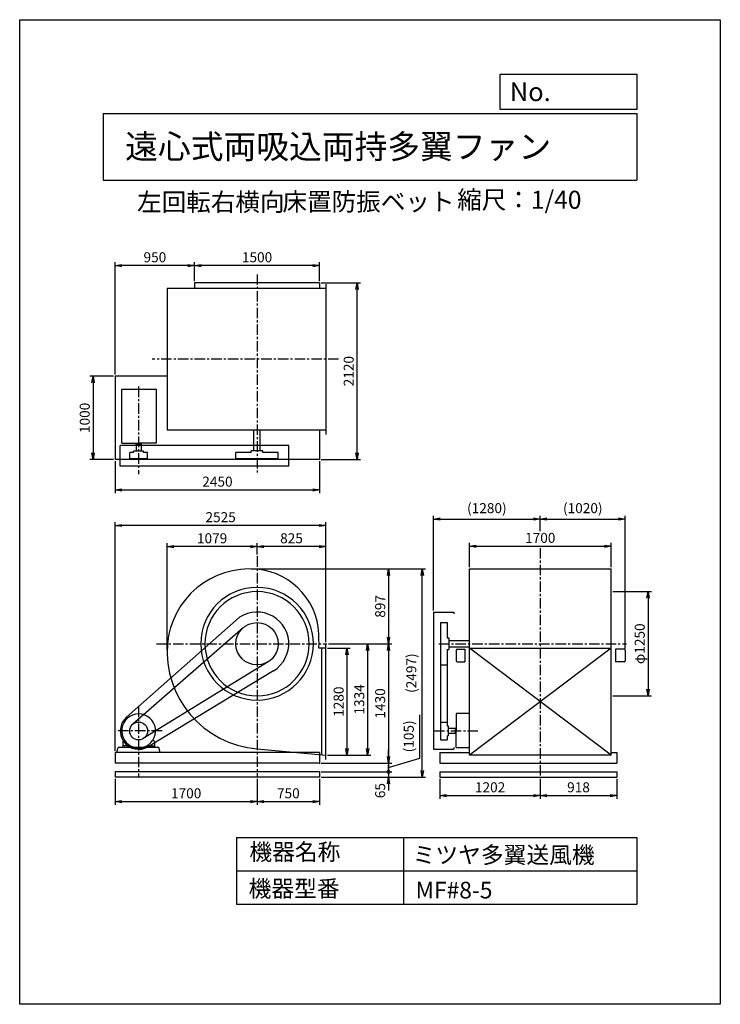
# Model space of a CAD drawing. Extents: x 0 to 8400, y 0 to 11800.
import ezdxf

# ---------------------------------------------------------------- set-up
doc = ezdxf.new("R2010")
doc.units = 0
doc.header["$LTSCALE"] = 100
doc.header["$MEASUREMENT"] = 0
doc.linetypes.add('CENTER', pattern=[2, 1.25, -0.25, 0.25, -0.25])
doc.layers.get('0').update_dxf_attribs({"linetype": 'CONTINUOUS'})
doc.layers.get('DEFPOINTS').update_dxf_attribs({"linetype": 'CONTINUOUS'})
for name, color, linetype in [('1', 4, 'CONTINUOUS'), ('2', 3, 'CENTER'), ('3', 2, 'CONTINUOUS'), ('4', 7, 'CONTINUOUS')]:
    doc.layers.add(name, color=color, linetype=linetype)
doc.styles.get("Standard").update_dxf_attribs({"font": 'simplex.shx', "bigfont": 'extfont.shx'})
doc.dimstyles.new('IGA', dxfattribs={"dimscale": 2, "dimtxt": 3, "dimasz": 2, "dimexe": 1, "dimexo": 0.5, "dimgap": 1, "dimtad": 1, "dimdec": 3, "dimdsep": 46, "dimtxsty": 'STANDARD', "dimsah": 1, "dimcen": 0, "dimadec": 0, "dimazin": 0, "dimtp": 1, "dimtm": 1, "dimtfac": 10, "dimtdec": 3, "dimtofl": 0, "dimtmove": 2, "dimatfit": 3, "dimfxl": 1, "dimtolj": 1, "dimarcsym": 0})

# ---------------------------------------------------------------- blocks, each defined once
blk = doc.blocks.new('_OPEN')
at = {"color": 0, "linetype": 'ByBlock'}
for p, q in [((-1, 0.17), (0, 0)), ((0, 0), (-1, -0.17)), ((0, 0), (-1, 0))]:
    blk.add_line(p, q, dxfattribs=at)
blk = doc.blocks.new('*D36')
at = {"layer": '3', "color": 0, "lineweight": -2}
for p, q in [((4961, 4721), (4961, 5855)), ((5041, 5815), (6161, 5815)), ((6241, 5670), (6241, 5855))]:
    blk.add_line(p, q, dxfattribs=at)
at = {"layer": 'DEFPOINTS', "color": 0}
for p in [(6241, 5815), (6241, 5650), (4961, 4701)]:
    blk.add_point(p, dxfattribs=at)
at = {"layer": '3', "color": 0, "lineweight": -2, "xscale": 80, "yscale": 80, "zscale": 80, "rotation": 180}
blk.add_blockref('_OPEN', (4961, 5815), dxfattribs=at)
at = {"layer": '3', "color": 0, "lineweight": -2, "xscale": 80, "yscale": 80, "zscale": 80}
blk.add_blockref('_OPEN', (6241, 5815), dxfattribs=at)
at = {"layer": '3', "color": 0, "insert": (5601, 5946), "char_height": 120, "attachment_point": 5}
blk.add_mtext('\\A1;(1280)', dxfattribs=at)
blk = doc.blocks.new('*D37')
at = {"layer": '3', "color": 0, "lineweight": -2}
for p, q in [((6241, 5670), (6241, 5855)), ((6321, 5815), (7181, 5815)), ((7261, 4265), (7261, 5855))]:
    blk.add_line(p, q, dxfattribs=at)
at = {"layer": 'DEFPOINTS', "color": 0}
for p in [(7261, 5815), (6241, 5650), (7261, 4245)]:
    blk.add_point(p, dxfattribs=at)
at = {"layer": '3', "color": 0, "lineweight": -2, "xscale": 80, "yscale": 80, "zscale": 80, "rotation": 180}
blk.add_blockref('_OPEN', (6241, 5815), dxfattribs=at)
at = {"layer": '3', "color": 0, "lineweight": -2, "xscale": 80, "yscale": 80, "zscale": 80}
blk.add_blockref('_OPEN', (7261, 5815), dxfattribs=at)
at = {"layer": '3', "color": 0, "insert": (6751, 5946), "char_height": 120, "attachment_point": 5}
blk.add_mtext('\\A1;(1020)', dxfattribs=at)
blk = doc.blocks.new('*D38')
at = {"layer": '3', "color": 0, "lineweight": -2}
for p, q in [((5391, 5238), (5391, 5530)), ((5471, 5490), (7011, 5490)), ((7091, 5238), (7091, 5530))]:
    blk.add_line(p, q, dxfattribs=at)
at = {"layer": 'DEFPOINTS', "color": 0}
for p in [(7091, 5490), (5391, 5218), (7091, 5218)]:
    blk.add_point(p, dxfattribs=at)
at = {"layer": '3', "color": 0, "lineweight": -2, "xscale": 80, "yscale": 80, "zscale": 80, "rotation": 180}
blk.add_blockref('_OPEN', (5391, 5490), dxfattribs=at)
at = {"layer": '3', "color": 0, "lineweight": -2, "xscale": 80, "yscale": 80, "zscale": 80}
blk.add_blockref('_OPEN', (7091, 5490), dxfattribs=at)
at = {"layer": '3', "color": 0, "insert": (6241, 5590), "char_height": 120, "attachment_point": 5}
blk.add_mtext('\\A1;1700', dxfattribs=at)
blk = doc.blocks.new('*D39')
at = {"layer": '3', "color": 0, "lineweight": -2}
for p, q in [((7111, 4946), (7574, 4946)), ((7534, 4866), (7534, 3776)), ((7111, 3696), (7574, 3696))]:
    blk.add_line(p, q, dxfattribs=at)
at = {"layer": 'DEFPOINTS', "color": 0}
for p in [(7091, 4946), (7091, 3696), (7534, 3696)]:
    blk.add_point(p, dxfattribs=at)
at = {"layer": '3', "color": 0, "lineweight": -2, "xscale": 80, "yscale": 80, "zscale": 80}
for p, rotation in [((7534, 4946), 90), ((7534, 3696), 270)]:
    blk.add_blockref('_OPEN', p, dxfattribs=dict(at, rotation=rotation))
at = {"layer": '3', "color": 0, "insert": (7434, 4321), "char_height": 120, "attachment_point": 5, "rotation": 90}
blk.add_mtext('\\A1;φ1250', dxfattribs=at)
blk = doc.blocks.new('*D40')
at = {"layer": '3', "color": 0, "lineweight": -2}
for p, q in [((5039, 2701), (5039, 2461)), ((6241, 2701), (6241, 2461)), ((5119, 2501), (6161, 2501))]:
    blk.add_line(p, q, dxfattribs=at)
at = {"layer": 'DEFPOINTS', "color": 0}
for p in [(5039, 2721), (6241, 2721), (6241, 2501)]:
    blk.add_point(p, dxfattribs=at)
at = {"layer": '3', "color": 0, "lineweight": -2, "xscale": 80, "yscale": 80, "zscale": 80, "rotation": 180}
blk.add_blockref('_OPEN', (5039, 2501), dxfattribs=at)
at = {"layer": '3', "color": 0, "lineweight": -2, "xscale": 80, "yscale": 80, "zscale": 80}
blk.add_blockref('_OPEN', (6241, 2501), dxfattribs=at)
at = {"layer": '3', "color": 0, "insert": (5640, 2601), "char_height": 120, "attachment_point": 5}
blk.add_mtext('\\A1;1202', dxfattribs=at)
blk = doc.blocks.new('*D41')
at = {"layer": '3', "color": 0, "lineweight": -2}
for p, q in [((6241, 2701), (6241, 2461)), ((7159, 2701), (7159, 2461)), ((6321, 2501), (7079, 2501))]:
    blk.add_line(p, q, dxfattribs=at)
at = {"layer": 'DEFPOINTS', "color": 0}
for p in [(6241, 2721), (7159, 2721), (7159, 2501)]:
    blk.add_point(p, dxfattribs=at)
at = {"layer": '3', "color": 0, "lineweight": -2, "xscale": 80, "yscale": 80, "zscale": 80, "rotation": 180}
blk.add_blockref('_OPEN', (6241, 2501), dxfattribs=at)
at = {"layer": '3', "color": 0, "lineweight": -2, "xscale": 80, "yscale": 80, "zscale": 80}
blk.add_blockref('_OPEN', (7159, 2501), dxfattribs=at)
at = {"layer": '3', "color": 0, "insert": (6700, 2601), "char_height": 120, "attachment_point": 5}
blk.add_mtext('\\A1;918', dxfattribs=at)
blk = doc.blocks.new('*D43')
at = {"layer": '3', "color": 0, "lineweight": -2}
for p, q in [((1126, 7528), (840, 7528)), ((880, 7448), (880, 6608)), ((1126, 6528), (840, 6528))]:
    blk.add_line(p, q, dxfattribs=at)
at = {"layer": 'DEFPOINTS', "color": 0}
for p in [(1146, 7528), (880, 6528), (1146, 6528)]:
    blk.add_point(p, dxfattribs=at)
at = {"layer": '3', "color": 0, "lineweight": -2, "xscale": 80, "yscale": 80, "zscale": 80}
for p, rotation in [((880, 7528), 90), ((880, 6528), 270)]:
    blk.add_blockref('_OPEN', p, dxfattribs=dict(at, rotation=rotation))
at = {"layer": '3', "color": 0, "insert": (780, 7028), "char_height": 120, "attachment_point": 5, "rotation": 90}
blk.add_mtext('\\A1;1000', dxfattribs=at)
blk = doc.blocks.new('*D44')
at = {"layer": '3', "color": 0, "lineweight": -2}
for p, q in [((1146, 6508), (1146, 6124)), ((3596, 6508), (3596, 6124)), ((1226, 6164), (3516, 6164))]:
    blk.add_line(p, q, dxfattribs=at)
at = {"layer": 'DEFPOINTS', "color": 0}
for p in [(1146, 6528), (3596, 6528), (3596, 6164)]:
    blk.add_point(p, dxfattribs=at)
at = {"layer": '3', "color": 0, "lineweight": -2, "xscale": 80, "yscale": 80, "zscale": 80, "rotation": 180}
blk.add_blockref('_OPEN', (1146, 6164), dxfattribs=at)
at = {"layer": '3', "color": 0, "lineweight": -2, "xscale": 80, "yscale": 80, "zscale": 80}
blk.add_blockref('_OPEN', (3596, 6164), dxfattribs=at)
at = {"layer": '3', "color": 0, "insert": (2371, 6264), "char_height": 120, "attachment_point": 5}
blk.add_mtext('\\A1;2450', dxfattribs=at)
blk = doc.blocks.new('*D45')
at = {"layer": '3', "color": 0, "lineweight": -2}
for p, q in [((3616, 8648), (4085, 8648)), ((4045, 6608), (4045, 8568)), ((3616, 6528), (4085, 6528))]:
    blk.add_line(p, q, dxfattribs=at)
at = {"layer": 'DEFPOINTS', "color": 0}
for p in [(3596, 8648), (4045, 8648), (3596, 6528)]:
    blk.add_point(p, dxfattribs=at)
at = {"layer": '3', "color": 0, "lineweight": -2, "xscale": 80, "yscale": 80, "zscale": 80}
for p, rotation in [((4045, 8648), 90), ((4045, 6528), 270)]:
    blk.add_blockref('_OPEN', p, dxfattribs=dict(at, rotation=rotation))
at = {"layer": '3', "color": 0, "insert": (3945, 7588), "char_height": 120, "attachment_point": 5, "rotation": 90}
blk.add_mtext('\\A1;2120', dxfattribs=at)
blk = doc.blocks.new('*D46')
at = {"layer": '3', "color": 0, "lineweight": -2}
for p, q in [((2096, 8668), (2096, 8893)), ((3516, 8853), (2176, 8853)), ((3596, 8668), (3596, 8893))]:
    blk.add_line(p, q, dxfattribs=at)
at = {"layer": 'DEFPOINTS', "color": 0}
for p in [(2096, 8853), (2096, 8648), (3596, 8648)]:
    blk.add_point(p, dxfattribs=at)
at = {"layer": '3', "color": 0, "lineweight": -2, "xscale": 80, "yscale": 80, "zscale": 80, "rotation": 180}
blk.add_blockref('_OPEN', (2096, 8853), dxfattribs=at)
at = {"layer": '3', "color": 0, "lineweight": -2, "xscale": 80, "yscale": 80, "zscale": 80}
blk.add_blockref('_OPEN', (3596, 8853), dxfattribs=at)
at = {"layer": '3', "color": 0, "insert": (2846, 8953), "char_height": 120, "attachment_point": 5}
blk.add_mtext('\\A1;1500', dxfattribs=at)
blk = doc.blocks.new('*D47')
at = {"layer": '3', "color": 0, "lineweight": -2}
for p, q in [((1146, 7548), (1146, 8893)), ((2016, 8853), (1226, 8853)), ((2096, 8668), (2096, 8893))]:
    blk.add_line(p, q, dxfattribs=at)
at = {"layer": 'DEFPOINTS', "color": 0}
for p in [(1146, 8853), (2096, 8648), (1146, 7528)]:
    blk.add_point(p, dxfattribs=at)
at = {"layer": '3', "color": 0, "lineweight": -2, "xscale": 80, "yscale": 80, "zscale": 80, "rotation": 180}
blk.add_blockref('_OPEN', (1146, 8853), dxfattribs=at)
at = {"layer": '3', "color": 0, "lineweight": -2, "xscale": 80, "yscale": 80, "zscale": 80}
blk.add_blockref('_OPEN', (2096, 8853), dxfattribs=at)
at = {"layer": '3', "color": 0, "insert": (1621, 8953), "char_height": 120, "attachment_point": 5}
blk.add_mtext('\\A1;950', dxfattribs=at)
blk = doc.blocks.new('*D48')
at = {"layer": '3', "color": 0, "lineweight": -2}
for p, q in [((2846, 5389), (2846, 5525)), ((3591, 5485), (2926, 5485)), ((3671, 4340), (3671, 5525))]:
    blk.add_line(p, q, dxfattribs=at)
at = {"layer": 'DEFPOINTS', "color": 0}
for p in [(2846, 5485), (2846, 5369), (3671, 4320)]:
    blk.add_point(p, dxfattribs=at)
at = {"layer": '3', "color": 0, "lineweight": -2, "xscale": 80, "yscale": 80, "zscale": 80, "rotation": 180}
blk.add_blockref('_OPEN', (2846, 5485), dxfattribs=at)
at = {"layer": '3', "color": 0, "lineweight": -2, "xscale": 80, "yscale": 80, "zscale": 80}
blk.add_blockref('_OPEN', (3671, 5485), dxfattribs=at)
at = {"layer": '3', "color": 0, "insert": (3259, 5585), "char_height": 120, "attachment_point": 5}
blk.add_mtext('\\A1;825', dxfattribs=at)
blk = doc.blocks.new('*D49')
at = {"layer": '3', "color": 0, "lineweight": -2}
for p, q in [((1767, 4250), (1767, 5525)), ((2766, 5485), (1847, 5485)), ((2846, 5389), (2846, 5525))]:
    blk.add_line(p, q, dxfattribs=at)
at = {"layer": 'DEFPOINTS', "color": 0}
for p in [(1767, 5485), (2846, 5369), (1767, 4230)]:
    blk.add_point(p, dxfattribs=at)
at = {"layer": '3', "color": 0, "lineweight": -2, "xscale": 80, "yscale": 80, "zscale": 80, "rotation": 180}
blk.add_blockref('_OPEN', (1767, 5485), dxfattribs=at)
at = {"layer": '3', "color": 0, "lineweight": -2, "xscale": 80, "yscale": 80, "zscale": 80}
blk.add_blockref('_OPEN', (2846, 5485), dxfattribs=at)
at = {"layer": '3', "color": 0, "insert": (2307, 5585), "char_height": 120, "attachment_point": 5}
blk.add_mtext('\\A1;1079', dxfattribs=at)
blk = doc.blocks.new('*D50')
at = {"layer": '3', "color": 0, "lineweight": -2}
for p, q in [((1146, 3036), (1146, 5778)), ((3591, 5738), (1226, 5738)), ((3671, 4340), (3671, 5778))]:
    blk.add_line(p, q, dxfattribs=at)
at = {"layer": 'DEFPOINTS', "color": 0}
for p in [(1146, 5738), (3671, 4320), (1146, 3016)]:
    blk.add_point(p, dxfattribs=at)
at = {"layer": '3', "color": 0, "lineweight": -2, "xscale": 80, "yscale": 80, "zscale": 80, "rotation": 180}
blk.add_blockref('_OPEN', (1146, 5738), dxfattribs=at)
at = {"layer": '3', "color": 0, "lineweight": -2, "xscale": 80, "yscale": 80, "zscale": 80}
blk.add_blockref('_OPEN', (3671, 5738), dxfattribs=at)
at = {"layer": '3', "color": 0, "insert": (2409, 5838), "char_height": 120, "attachment_point": 5}
blk.add_mtext('\\A1;2525', dxfattribs=at)
blk = doc.blocks.new('*D51')
at = {"layer": '3', "color": 0, "lineweight": -2}
for p, q in [((3691, 4267), (3964, 4267)), ((3924, 4187), (3924, 3067)), ((3691, 2987), (3964, 2987))]:
    blk.add_line(p, q, dxfattribs=at)
at = {"layer": 'DEFPOINTS', "color": 0}
for p in [(3671, 4267), (3671, 2987), (3924, 2987)]:
    blk.add_point(p, dxfattribs=at)
at = {"layer": '3', "color": 0, "lineweight": -2, "xscale": 80, "yscale": 80, "zscale": 80}
for p, rotation in [((3924, 4267), 90), ((3924, 2987), 270)]:
    blk.add_blockref('_OPEN', p, dxfattribs=dict(at, rotation=rotation))
at = {"layer": '3', "color": 0, "insert": (3824, 3627), "char_height": 120, "attachment_point": 5, "rotation": 90}
blk.add_mtext('\\A1;1280', dxfattribs=at)
blk = doc.blocks.new('*D52')
at = {"layer": '3', "color": 0, "lineweight": -2}
for p, q in [((3704, 4321), (4211, 4321)), ((4171, 4241), (4171, 3067)), ((3691, 2987), (4211, 2987))]:
    blk.add_line(p, q, dxfattribs=at)
at = {"layer": 'DEFPOINTS', "color": 0}
for p in [(3684, 4321), (3671, 2987), (4171, 2987)]:
    blk.add_point(p, dxfattribs=at)
at = {"layer": '3', "color": 0, "lineweight": -2, "xscale": 80, "yscale": 80, "zscale": 80}
for p, rotation in [((4171, 4321), 90), ((4171, 2987), 270)]:
    blk.add_blockref('_OPEN', p, dxfattribs=dict(at, rotation=rotation))
at = {"layer": '3', "color": 0, "insert": (4071, 3654), "char_height": 120, "attachment_point": 5, "rotation": 90}
blk.add_mtext('\\A1;1334', dxfattribs=at)
blk = doc.blocks.new('*D53')
at = {"layer": '3', "color": 0, "lineweight": -2}
for p, q in [((2775, 5218), (4462, 5218)), ((4422, 5138), (4422, 4401)), ((3704, 4321), (4462, 4321))]:
    blk.add_line(p, q, dxfattribs=at)
at = {"layer": 'DEFPOINTS', "color": 0}
for p in [(2755, 5218), (3684, 4321), (4422, 4321)]:
    blk.add_point(p, dxfattribs=at)
at = {"layer": '3', "color": 0, "lineweight": -2, "xscale": 80, "yscale": 80, "zscale": 80}
for p, rotation in [((4422, 5218), 90), ((4422, 4321), 270)]:
    blk.add_blockref('_OPEN', p, dxfattribs=dict(at, rotation=rotation))
at = {"layer": '3', "color": 0, "insert": (4322, 4769), "char_height": 120, "attachment_point": 5, "rotation": 90}
blk.add_mtext('\\A1;897', dxfattribs=at)
blk = doc.blocks.new('*D54')
at = {"layer": '3', "color": 0, "lineweight": -2}
for p, q in [((3704, 4321), (4462, 4321)), ((4422, 4241), (4422, 2971)), ((3616, 2891), (4462, 2891))]:
    blk.add_line(p, q, dxfattribs=at)
at = {"layer": 'DEFPOINTS', "color": 0}
for p in [(3684, 4321), (3596, 2891), (4422, 2891)]:
    blk.add_point(p, dxfattribs=at)
at = {"layer": '3', "color": 0, "lineweight": -2, "xscale": 80, "yscale": 80, "zscale": 80}
for p, rotation in [((4422, 4321), 90), ((4422, 2891), 270)]:
    blk.add_blockref('_OPEN', p, dxfattribs=dict(at, rotation=rotation))
at = {"layer": '3', "color": 0, "insert": (4322, 3606), "char_height": 120, "attachment_point": 5, "rotation": 90}
blk.add_mtext('\\A1;1430', dxfattribs=at)
blk = doc.blocks.new('_DotSmall')
at = {"color": 0, "linetype": 'ByBlock', "const_width": 0.5}
blk.add_lwpolyline([(-0.0625, 0, 1), (0.0625, 0, 1)], format="xyb", close=True, dxfattribs=at)
blk = doc.blocks.new('*D55')
at = {"layer": '3', "color": 0, "lineweight": -2}
for p, q in [((4797, 2951), (4797, 3471)), ((4422, 2971), (4422, 3051)), ((4422, 2838), (4797, 2951)), ((3616, 2891), (4462, 2891)), ((4422, 2891), (4422, 2786)), ((4422, 2891), (4422, 2786)), ((3616, 2786), (4462, 2786)), ((4422, 2786), (4422, 2706))]:
    blk.add_line(p, q, dxfattribs=at)
at = {"layer": 'DEFPOINTS', "color": 0}
for p in [(3596, 2891), (3596, 2786), (4422, 2786)]:
    blk.add_point(p, dxfattribs=at)
at = {"layer": '3', "color": 0, "lineweight": -2, "xscale": 80, "yscale": 80, "zscale": 80}
for name, p, rotation in [('_OPEN', (4422, 2891), 270), ('_DotSmall', (4422, 2786), 90)]:
    blk.add_blockref(name, p, dxfattribs=dict(at, rotation=rotation))
at = {"layer": '3', "color": 0, "insert": (4665, 3211), "char_height": 120, "attachment_point": 5, "rotation": 90}
blk.add_mtext('\\A1;(105)', dxfattribs=at)
blk = doc.blocks.new('*D56')
at = {"layer": '3', "color": 0, "lineweight": -2}
for p, q in [((4422, 2786), (4422, 2866)), ((3616, 2786), (4462, 2786)), ((3616, 2721), (4462, 2721)), ((4422, 2786), (4422, 2721)), ((4422, 2641), (4422, 2561))]:
    blk.add_line(p, q, dxfattribs=at)
at = {"layer": 'DEFPOINTS', "color": 0}
for p in [(3596, 2786), (3596, 2721), (4422, 2721)]:
    blk.add_point(p, dxfattribs=at)
at = {"layer": '3', "color": 0, "lineweight": -2, "xscale": 80, "yscale": 80, "zscale": 80}
for name, p, rotation in [('_DotSmall', (4422, 2786), 270), ('_OPEN', (4422, 2721), 90)]:
    blk.add_blockref(name, p, dxfattribs=dict(at, rotation=rotation))
at = {"layer": '3', "color": 0, "insert": (4322, 2561), "char_height": 120, "attachment_point": 5, "rotation": 90}
blk.add_mtext('\\A1;65', dxfattribs=at)
blk = doc.blocks.new('*D57')
at = {"layer": '3', "color": 0, "lineweight": -2}
for p, q in [((2775, 5218), (4866, 5218)), ((4826, 2801), (4826, 5138)), ((3616, 2721), (4866, 2721))]:
    blk.add_line(p, q, dxfattribs=at)
at = {"layer": 'DEFPOINTS', "color": 0}
for p in [(2755, 5218), (4826, 5218), (3596, 2721)]:
    blk.add_point(p, dxfattribs=at)
at = {"layer": '3', "color": 0, "lineweight": -2, "xscale": 80, "yscale": 80, "zscale": 80}
for p, rotation in [((4826, 5218), 90), ((4826, 2721), 270)]:
    blk.add_blockref('_OPEN', p, dxfattribs=dict(at, rotation=rotation))
at = {"layer": '3', "color": 0, "insert": (4695, 3969), "char_height": 120, "attachment_point": 5, "rotation": 90}
blk.add_mtext('\\A1;(2497)', dxfattribs=at)
blk = doc.blocks.new('*D59')
at = {"layer": '3', "color": 0, "lineweight": -2}
for p, q in [((1146, 2701), (1146, 2389)), ((2846, 2701), (2846, 2389)), ((1226, 2429), (2766, 2429))]:
    blk.add_line(p, q, dxfattribs=at)
at = {"layer": 'DEFPOINTS', "color": 0}
for p in [(1146, 2721), (2846, 2721), (2846, 2429)]:
    blk.add_point(p, dxfattribs=at)
at = {"layer": '3', "color": 0, "lineweight": -2, "xscale": 80, "yscale": 80, "zscale": 80, "rotation": 180}
blk.add_blockref('_OPEN', (1146, 2429), dxfattribs=at)
at = {"layer": '3', "color": 0, "lineweight": -2, "xscale": 80, "yscale": 80, "zscale": 80}
blk.add_blockref('_OPEN', (2846, 2429), dxfattribs=at)
at = {"layer": '3', "color": 0, "insert": (1996, 2529), "char_height": 120, "attachment_point": 5}
blk.add_mtext('\\A1;1700', dxfattribs=at)
blk = doc.blocks.new('*D60')
at = {"layer": '3', "color": 0, "lineweight": -2}
for p, q in [((2846, 2701), (2846, 2389)), ((3596, 2701), (3596, 2389)), ((2926, 2429), (3516, 2429))]:
    blk.add_line(p, q, dxfattribs=at)
at = {"layer": 'DEFPOINTS', "color": 0}
for p in [(2846, 2721), (3596, 2721), (3596, 2429)]:
    blk.add_point(p, dxfattribs=at)
at = {"layer": '3', "color": 0, "lineweight": -2, "xscale": 80, "yscale": 80, "zscale": 80, "rotation": 180}
blk.add_blockref('_OPEN', (2846, 2429), dxfattribs=at)
at = {"layer": '3', "color": 0, "lineweight": -2, "xscale": 80, "yscale": 80, "zscale": 80}
blk.add_blockref('_OPEN', (3596, 2429), dxfattribs=at)
at = {"layer": '3', "color": 0, "insert": (3221, 2529), "char_height": 120, "attachment_point": 5}
blk.add_mtext('\\A1;750', dxfattribs=at)

msp = doc.modelspace()

# ---------------------------------------------------------------- linework, layer by layer
at = {"layer": '1'}
for p, q in [((3596.15696, 8648.31161), (2096.15696, 8648.31161)), ((2096.15696, 8648.31161), (2096.15696, 8580.31161)), ((3596.15696, 8648.31161), (3596.15696, 8580.31161)), ((3671.15696, 8630.31161), (3671.15696, 6830.31161)), ((3671.15696, 8580.31161), (1767.15696, 8580.31161)), ((1767.15696, 8580.31161), (1767.15696, 6880.31161)), ((1146.15696, 7528.31161), (1146.15696, 6528.31161)), ((1767.15696, 7528.31161), (1146.15696, 7528.31161)), ((1226.15696, 6724.26161), (1226.15696, 7373.76161)), ((1226.15696, 7373.76161), (1636.15696, 7373.76161)), ((1636.15696, 7373.76161), (1636.15696, 6724.26161)), ((1226.15696, 6899.76161), (1227.15696, 6899.76161)), ((3671.15696, 6880.31161), (1767.15696, 6880.31161)), ((2808.65696, 6633.31161), (2808.65696, 6880.31161)), ((2883.65696, 6633.31161), (2883.65696, 6880.31161)), ((3596.15696, 6880.31161), (3596.15696, 6528.31161)), ((1206.15696, 6450.31161), (1206.15696, 6695.31161)), ((3226.15696, 6695.31161), (1206.15696, 6695.31161)), ((1226.15696, 6724.26161), (1426.15696, 6724.26161)), ((1366.15696, 6613.21161), (1320.15696, 6613.21161)), ((1320.15696, 6535.31161), (1320.15696, 6613.21161)), ((1486.15696, 6628.31161), (1366.15696, 6628.31161)), ((1366.15696, 6613.21161), (1366.15696, 6628.31161)), ((1393.65696, 6714.26161), (1393.65696, 6724.26161)), ((1393.65696, 6714.26161), (1458.65696, 6714.26161)), ((1396.15696, 6714.26161), (1396.15696, 6628.31161)), ((1636.15696, 6724.26161), (1426.15696, 6724.26161)), ((1456.15696, 6714.26161), (1456.15696, 6628.31161)), ((1458.65696, 6714.26161), (1458.65696, 6724.26161)), ((1486.15696, 6613.21161), (1486.15696, 6628.31161)), ((1532.15696, 6613.21161), (1486.15696, 6613.21161)), ((1532.15696, 6535.31161), (1532.15696, 6613.21161)), ((2776.15696, 6613.21161), (2592.15696, 6613.21161)), ((2592.15696, 6535.31161), (2592.15696, 6613.21161)), ((2916.15696, 6633.31161), (2776.15696, 6633.31161)), ((2776.15696, 6613.21161), (2776.15696, 6633.31161)), ((2916.15696, 6613.21161), (2916.15696, 6633.31161)), ((3100.15696, 6613.21161), (2916.15696, 6613.21161)), ((3100.15696, 6535.31161), (3100.15696, 6613.21161)), ((3226.15696, 6450.31161), (3226.15696, 6695.31161)), ((3596.15696, 6528.31161), (1146.15696, 6528.31161)), ((1532.15696, 6535.31161), (1320.15696, 6535.31161)), ((1902.15696, 6528.31161), (1837.15696, 6528.31161)), ((2046.15696, 6528.31161), (1921.15696, 6528.31161)), ((3100.15696, 6535.31161), (2592.15696, 6535.31161)), ((3226.15696, 6450.31161), (1206.15696, 6450.31161)), ((5391.09284, 2986.80046), (5391.09284, 5217.80046)), ((5391.09284, 5217.80046), (7091.09284, 5217.80046)), ((7091.09284, 2986.80046), (7091.09284, 5217.80046)), ((2594.07971, 4605.15422), (1280.2175, 3440.42632)), ((4961.09284, 4700.80046), (4961.09284, 3055.80046)), ((4961.09284, 4700.80046), (5206.09284, 4700.80046)), ((5206.09284, 4700.80046), (5206.09284, 4680.80046)), ((2679.07463, 4512.11041), (1355.77188, 3356.39166)), ((5046.09284, 4574.80046), (5046.09284, 3169.80046)), ((5046.09284, 4574.80046), (5123.99284, 4574.80046)), ((5123.99284, 4574.80046), (5123.99284, 4390.80046)), ((5123.99284, 4390.80046), (5144.09284, 4390.80046)), ((5144.09284, 4390.80046), (5144.09284, 4250.80046)), ((3671.15696, 4266.80046), (3587.19204, 4266.80046)), ((3621.15696, 2991.4395), (3621.15696, 4266.80046)), ((3671.15696, 2933.80046), (3671.15696, 4319.80046)), ((5123.99284, 4250.80046), (5144.09284, 4250.80046)), ((5123.99284, 4250.80046), (5123.99284, 3335.80046)), ((5144.09284, 4358.30046), (5391.09284, 4358.30046)), ((5144.09284, 4283.30046), (5391.09284, 4283.30046)), ((5243.59284, 4254.80046), (5313.79284, 4254.80046)), ((5313.79284, 4254.80046), (5338.09284, 4254.80046)), ((5338.09284, 4254.80046), (5338.09284, 4104.80046)), ((5391.09284, 4266.80046), (7091.09284, 4266.80046)), ((7091.09284, 4266.80046), (5391.09284, 2986.80046)), ((7091.09284, 2986.80046), (5391.09284, 4266.80046)), ((7168.39284, 4254.80046), (7144.09284, 4254.80046)), ((7144.09284, 4254.80046), (7144.09284, 4104.80046)), ((7251.09284, 4254.80046), (7168.39284, 4254.80046)), ((5233.59284, 4244.80046), (5233.59284, 4114.80046)), ((7261.09284, 4244.80046), (7261.09284, 4114.80046)), ((2979.12557, 4104.3857), (1482.17129, 3184.63361)), ((5046.09284, 4066.80046), (5123.99284, 4066.80046)), ((5243.59284, 4104.80046), (5313.79284, 4104.80046)), ((5313.79284, 4104.80046), (5338.09284, 4104.80046)), ((7168.39284, 4104.80046), (7144.09284, 4104.80046)), ((7251.09284, 4104.80046), (7168.39284, 4104.80046)), ((3042.68452, 3995.56683), (1539.93607, 3087.5073)), ((5391.09284, 3485.80046), (5235.04284, 3485.80046)), ((5235.04284, 3485.80046), (5235.04284, 3275.80046)), ((5046.09284, 3381.80046), (5123.99284, 3381.80046)), ((5123.99284, 3335.80046), (5139.09284, 3335.80046)), ((5139.09284, 3335.80046), (5139.09284, 3215.80046)), ((5225.04284, 3305.80046), (5139.09284, 3305.80046)), ((5225.04284, 3243.30046), (5225.04284, 3308.30046)), ((5225.04284, 3308.30046), (5235.04284, 3308.30046)), ((5123.99284, 3215.80046), (5139.09284, 3215.80046)), ((5123.99284, 3215.80046), (5123.99284, 3169.80046)), ((5225.04284, 3245.80046), (5139.09284, 3245.80046)), ((5225.04284, 3243.30046), (5235.04284, 3243.30046)), ((5235.04284, 3075.80046), (5235.04284, 3275.80046)), ((1166.15696, 3015.80046), (1182.33791, 3075.80046)), ((1356.15696, 3075.80046), (1182.33791, 3075.80046)), ((1237.15696, 3150.12712), (1237.15696, 3075.80046)), ((1239.29306, 3154.22575), (1255.23093, 3165.36223)), ((1313.65696, 3095.80046), (1240.15696, 3095.80046)), ((1322.05417, 3100.94377), (1316.65696, 3080.80046)), ((1316.65696, 3092.80046), (1316.65696, 3075.80046)), ((1356.15696, 3075.80046), (1356.15696, 3065.80046)), ((1371.41892, 3079.80046), (1480.89499, 3079.80046)), ((1669.57998, 3075.80046), (1496.15696, 3075.80046)), ((1496.15696, 3075.80046), (1496.15696, 3065.80046)), ((1530.25953, 3100.94365), (1535.65696, 3080.80046)), ((1535.65696, 3092.80046), (1535.65696, 3075.80046)), ((1538.65696, 3095.80046), (1612.15696, 3095.80046)), ((1613.02073, 3154.22575), (1597.08286, 3165.36223)), ((1615.15696, 3150.12712), (1615.15696, 3075.80046)), ((1686.15696, 3015.80046), (1669.57998, 3075.80046)), ((5046.09284, 3169.80046), (5123.99284, 3169.80046)), ((5206.09284, 3075.80046), (5206.09284, 3055.80046)), ((5235.04284, 3075.80046), (5391.09284, 3075.80046)), ((3596.15696, 3015.80046), (1146.15696, 3015.80046)), ((1146.15696, 3015.80046), (1146.15696, 2890.80046)), ((1496.15696, 3065.80046), (1356.15696, 3065.80046)), ((2846.15696, 3063.34471), (3671.15696, 2986.80046)), ((3596.15696, 3015.80046), (3596.15696, 2890.80046)), ((4961.09284, 3055.80046), (5206.09284, 3055.80046)), ((5039.09284, 3015.80046), (5391.09284, 3015.80046)), ((5039.09284, 3015.80046), (5039.09284, 2890.80046)), ((7091.09284, 2986.80046), (5391.09284, 2986.80046)), ((7091.09284, 3015.80046), (7159.09284, 3015.80046)), ((7159.09284, 3015.80046), (7159.09284, 2890.80046)), ((3596.15696, 2890.80046), (1146.15696, 2890.80046)), ((5039.09284, 2890.80046), (7159.09284, 2890.80046)), ((3596.15696, 2785.80046), (1146.15696, 2785.80046)), ((1146.15696, 2785.80046), (1146.15696, 2720.80046)), ((3596.15696, 2720.80046), (1146.15696, 2720.80046)), ((3596.15696, 2785.80046), (3596.15696, 2720.80046)), ((5039.09284, 2785.80046), (7159.09284, 2785.80046)), ((5039.09284, 2785.80046), (5039.09284, 2720.80046)), ((5039.09284, 2720.80046), (7159.09284, 2720.80046)), ((7159.09284, 2785.80046), (7159.09284, 2720.80046))]:
    msp.add_line(p, q, dxfattribs=at)
for centre, radius in [((2846.15696, 4320.80046), 254), ((1426.15696, 3275.80046), 107)]:
    msp.add_circle(centre, radius, dxfattribs=at)
for centre, radius, start, end in [((2755.15696, 4229.80046), 988, 84.715267045, 174.715267045), ((2769.15696, 4397.80046), 820, 357.242485244, 84.611848196), ((2846.15696, 4320.80046), 675, 0, 180), ((2846.15696, 4320.80046), 625, 0, 180), ((2846.15696, 4320.80046), 380, 301.143134139, 131.556720931), ((2937.15696, 4229.80046), 1170, 175.539156302, 265.539156302), ((2846.15696, 4320.80046), 675, 180, 0), ((2846.15696, 4320.80046), 625, 180, 0), ((2846.15696, 4320.80046), 743, 355.832163678, 2.896908041), ((5243.59284, 4244.80046), 10, 90, 180), ((7251.09284, 4244.80046), 10, 0, 90), ((5243.59284, 4114.80046), 10, 180, 270), ((7251.09284, 4114.80046), 10, 270, 0), ((1426.15696, 3275.80046), 220, 131.556720931, 301.143134139), ((1426.15696, 3275.80046), 203.5, 285.603699, 254.39624), ((1242.15696, 3150.12712), 5, 124.943661, 180), ((1240.15696, 3092.80046), 3, 90, 180), ((1313.65696, 3092.80046), 3, 0, 90), ((1538.65696, 3092.80046), 3, 90, 180), ((1612.15696, 3092.80046), 3, 0, 90), ((1610.15696, 3150.12712), 5.00007, 0, 55.056335)]:
    msp.add_arc(centre, radius, start, end, dxfattribs=at)
for p in [(1771.35667, 4320.80046), (3596.15696, 2890.80046), (3596.15696, 2890.80046), (3596.15696, 2890.80046), (3596.15696, 2785.80046), (3596.15696, 2785.80046), (3596.15696, 2785.80046), (3596.15696, 2785.80046), (3596.15696, 2785.80046), (3596.15696, 2785.80046)]:
    msp.add_point(p, dxfattribs=at)
at = {"layer": '2'}
for p, q in [((2846.15696, 8747.99596), (2846.15696, 6367.81828)), ((3821.98408, 7730.31161), (1588.63215, 7730.31161)), ((1426.15696, 7403.12883), (1426.15696, 6354.6993)), ((6241.09284, 5467.75011), (6241.09284, 2720.80046)), ((2846.15696, 5369.39887), (2846.15696, 2720.80046)), ((1638.61602, 4320.80046), (3683.6778, 4320.80046)), ((5025.79284, 4320.80046), (7274.60333, 4320.80046)), ((1426.15696, 3566.65497), (1426.15696, 2720.80046)), ((1706.47117, 3275.80046), (1156.05094, 3275.80046)), ((4969.59011, 3275.80046), (5492.43413, 3275.80046))]:
    msp.add_line(p, q, dxfattribs=at)
at = {"layer": '4'}
for p, q in [((0, 0), (0, 11800)), ((0, 11800), (8400, 11800)), ((8400, 11800), (8400, 11800)), ((8400, 11800), (8400, 0)), ((5762.46969, 10725.05433), (5762.46969, 11146.60905)), ((5762.46969, 11146.60905), (7400, 11146.60905)), ((7400, 11146.60905), (7400, 10725.05433)), ((1000, 10677.63502), (7400, 10677.63502)), ((1000, 10677.63502), (1000, 9877.63502)), ((7400, 10725.05433), (5762.46969, 10725.05433)), ((7400, 10677.63502), (7400, 9877.63502)), ((1000, 9877.63502), (7400, 9877.63502)), ((2600, 2000), (2600, 1200)), ((2600, 2000), (7400, 2000)), ((4600, 2000), (4600, 1200)), ((7400, 2000), (7400, 1200)), ((2600, 1600), (7400, 1600)), ((2600, 1200), (7400, 1200)), ((8400, 0), (0, 0))]:
    msp.add_line(p, q, dxfattribs=at)

# ---------------------------------------------------------------- texts
for s, height, p in [('No.', 224, (5875.87824, 10824.24433)), ('遠心式両吸込両持多翼ファン', 288, (1264.67037, 10135.5239)), ('左回転右横向', 216, (1406.9271, 9506.97167)), ('床置防振ベット', 216, (3150.36243, 9511.40913)), ('縮尺：1/40', 216, (5245.18425, 9533.71537)), ('機器名称', 200, (2754.00832, 1726.1721)), ('ミツヤ多翼送風機', 200, (4710.71498, 1690.28708)), ('機器型番', 200, (2745.03242, 1286.58063)), ('MF#8-5', 200, (4746.61798, 1268.63834))]:
    msp.add_text(s, height=height, dxfattribs=at).set_placement(p)

# ---------------------------------------------------------------- dimensions: what is measured, and where the dimension line sits
at = {"layer": '3'}
for base, p1, p2, override, picture, middle in [((1146.15696, 8852.94775), (2096.15696, 8648.31161), (1146.15696, 7528.31161), {"dimscale": 40, "dimdec": 4, "dimblk1": 'OPEN', "dimblk2": 'OPEN', "dimtdec": 4, "dimtofl": 1, "dimtmove": 1, "dimldrblk": 'OPEN', "dimtzin": 0}, '*D47', (1621.15696, 8952.94775)), ((2096.15696, 8852.94775), (3596.15696, 8648.31161), (2096.15696, 8648.31161), {"dimscale": 40, "dimdec": 4, "dimblk1": 'OPEN', "dimblk2": 'OPEN', "dimtdec": 4, "dimtofl": 1, "dimtmove": 0, "dimldrblk": 'OPEN', "dimtzin": 0}, '*D46', (2846.15696, 8952.94775)), ((3596.15696, 6163.55773), (1146.15696, 6528.31161), (3596.15696, 6528.31161), {"dimscale": 40, "dimdec": 4, "dimblk1": 'OPEN', "dimblk2": 'OPEN', "dimtdec": 4, "dimtofl": 1, "dimtmove": 0, "dimldrblk": 'OPEN', "dimtzin": 0}, '*D44', (2371.15696, 6263.55773)), ((1146.15696, 5738.26922), (3671.15696, 4319.80046), (1146.15696, 3015.80046), {"dimscale": 40, "dimdec": 4, "dimblk1": 'OPEN', "dimblk2": 'OPEN', "dimtdec": 4, "dimtofl": 1, "dimtmove": 0, "dimldrblk": 'OPEN', "dimtzin": 0}, '*D50', (2408.65696, 5838.26922)), ((1767.15696, 5485.31262), (2846.15696, 5369.39887), (1767.15696, 4229.80046), {"dimscale": 40, "dimdec": 4, "dimblk1": 'OPEN', "dimblk2": 'OPEN', "dimtdec": 4, "dimtofl": 1, "dimtmove": 1, "dimldrblk": 'OPEN', "dimtzin": 0}, '*D49', (2306.65696, 5585.31262)), ((2846.15696, 5485.31262), (3671.15696, 4319.80046), (2846.15696, 5369.39887), {"dimscale": 40, "dimdec": 4, "dimblk1": 'OPEN', "dimblk2": 'OPEN', "dimtdec": 4, "dimtofl": 1, "dimtmove": 0, "dimldrblk": 'OPEN', "dimtzin": 0}, '*D48', (3258.65696, 5585.31262)), ((7091.09284, 5490.12067), (5391.09284, 5217.80046), (7091.09284, 5217.80046), {"dimscale": 40, "dimdec": 4, "dimblk1": 'OPEN', "dimblk2": 'OPEN', "dimtdec": 4, "dimtofl": 1, "dimtmove": 0, "dimldrblk": 'OPEN', "dimtzin": 0}, '*D38', (6241.09284, 5590.12067)), ((2846.15696, 2428.60415), (1146.15696, 2720.80046), (2846.15696, 2720.80046), {"dimscale": 40, "dimdec": 4, "dimblk1": 'OPEN', "dimblk2": 'OPEN', "dimtdec": 4, "dimtofl": 1, "dimtmove": 0, "dimldrblk": 'OPEN', "dimtzin": 0}, '*D59', (1996.15696, 2528.60415)), ((3596.15696, 2428.60415), (2846.15696, 2720.80046), (3596.15696, 2720.80046), {"dimscale": 40, "dimdec": 4, "dimblk1": 'OPEN', "dimblk2": 'OPEN', "dimtdec": 4, "dimtofl": 1, "dimtmove": 1, "dimldrblk": 'OPEN', "dimtzin": 0}, '*D60', (3221.15696, 2528.60415)), ((6241.09284, 2500.72077), (5039.09284, 2720.80046), (6241.09284, 2720.80046), {"dimscale": 40, "dimdec": 4, "dimblk1": 'OPEN', "dimblk2": 'OPEN', "dimtdec": 4, "dimtofl": 1, "dimtmove": 0, "dimldrblk": 'OPEN', "dimtzin": 0}, '*D40', (5640.09284, 2600.72077)), ((7159.09284, 2500.72077), (6241.09284, 2720.80046), (7159.09284, 2720.80046), {"dimscale": 40, "dimdec": 4, "dimblk1": 'OPEN', "dimblk2": 'OPEN', "dimtdec": 4, "dimtofl": 1, "dimtmove": 1, "dimldrblk": 'OPEN', "dimtzin": 0}, '*D41', (6700.09284, 2600.72077))]:
    dim = msp.add_linear_dim(base=base, p1=p1, p2=p2, dimstyle='IGA', override=override, dxfattribs=at)
    dim.commit()
    dim.dimension.update_dxf_attribs({"geometry": picture, "text_midpoint": middle})
for base, p1, p2, override, picture, middle in [((4045.1731, 8648.31161), (3596.15696, 6528.31161), (3596.15696, 8648.31161), {"dimscale": 40, "dimdec": 4, "dimblk1": 'OPEN', "dimblk2": 'OPEN', "dimtdec": 4, "dimtofl": 1, "dimtmove": 0, "dimldrblk": 'OPEN', "dimtzin": 0}, '*D45', (3945.1731, 7588.31161)), ((879.83055, 6528.31161), (1146.15696, 7528.31161), (1146.15696, 6528.31161), {"dimscale": 40, "dimdec": 4, "dimblk1": 'OPEN', "dimblk2": 'OPEN', "dimtdec": 4, "dimtofl": 1, "dimtmove": 0, "dimldrblk": 'OPEN', "dimtzin": 0}, '*D43', (779.83055, 7028.31161)), ((4422.34654, 4320.80046), (2755.15696, 5217.80046), (3683.6778, 4320.80046), {"dimscale": 40, "dimdec": 4, "dimblk1": 'OPEN', "dimblk2": 'OPEN', "dimtdec": 4, "dimtofl": 1, "dimtmove": 0, "dimldrblk": 'OPEN', "dimtzin": 0}, '*D53', (4322.34654, 4769.30046)), ((4422.34654, 2890.80046), (3683.6778, 4320.80046), (3596.15696, 2890.80046), {"dimscale": 40, "dimdec": 4, "dimblk1": 'OPEN', "dimblk2": 'OPEN', "dimtdec": 4, "dimtofl": 1, "dimtmove": 1, "dimldrblk": 'OPEN', "dimtzin": 0}, '*D54', (4322.34654, 3605.80046)), ((4171.23083, 2986.80046), (3683.6778, 4320.80046), (3671.15696, 2986.80046), {"dimscale": 40, "dimdec": 4, "dimblk1": 'OPEN', "dimblk2": 'OPEN', "dimtdec": 4, "dimtofl": 1, "dimtmove": 0, "dimldrblk": 'OPEN', "dimtzin": 0}, '*D52', (4071.23083, 3653.80046)), ((3924.16799, 2986.80046), (3671.15696, 4266.80046), (3671.15696, 2986.80046), {"dimscale": 40, "dimdec": 4, "dimblk1": 'OPEN', "dimblk2": 'OPEN', "dimtdec": 4, "dimtofl": 1, "dimtmove": 0, "dimldrblk": 'OPEN', "dimtzin": 0}, '*D51', (3824.16799, 3626.80046))]:
    dim = msp.add_linear_dim(base=base, p1=p1, p2=p2, angle=90, dimstyle='IGA', override=override, dxfattribs=at)
    dim.commit()
    dim.dimension.update_dxf_attribs({"geometry": picture, "text_midpoint": middle})
for base, p1, p2, override, picture, middle in [((6241.09284, 5814.8097), (4961.09284, 4700.80046), (6241.09284, 5650.12067), {"dimscale": 40, "dimdec": 4, "dimblk1": 'OPEN', "dimblk2": 'OPEN', "dimtdec": 4, "dimtofl": 1, "dimtmove": 0, "dimldrblk": 'OPEN', "dimtzin": 0}, '*D36', (5601.09284, 5946.23827)), ((7261.09284, 5814.8097), (6241.09284, 5650.12067), (7261.09284, 4244.80046), {"dimscale": 40, "dimdec": 4, "dimblk1": 'OPEN', "dimblk2": 'OPEN', "dimtdec": 4, "dimtofl": 1, "dimtmove": 1, "dimldrblk": 'OPEN', "dimtzin": 0}, '*D37', (6751.09284, 5946.23827))]:
    dim = msp.add_linear_dim(base=base, p1=p1, p2=p2, text='(<>)', dimstyle='IGA', override=override, dxfattribs=at)
    dim.commit()
    dim.dimension.update_dxf_attribs({"geometry": picture, "text_midpoint": middle})
for base, p1, p2, text, override, picture, middle in [((4826.18394, 5217.80046), (3596.15696, 2720.80046), (2755.15696, 5217.80046), '(<>)', {"dimscale": 40, "dimdec": 4, "dimblk1": 'OPEN', "dimblk2": 'OPEN', "dimtdec": 4, "dimtofl": 1, "dimtmove": 0, "dimldrblk": 'OPEN', "dimtzin": 0}, '*D57', (4694.75537, 3969.30046)), ((7534.26434, 3695.80046), (7091.09284, 4945.80046), (7091.09284, 3695.80046), 'φ<>', {"dimscale": 40, "dimdec": 4, "dimblk1": 'OPEN', "dimblk2": 'OPEN', "dimtdec": 4, "dimtofl": 1, "dimtmove": 0, "dimldrblk": 'OPEN', "dimtzin": 0}, '*D39', (7434.26434, 4320.80046)), ((4422.34654, 2785.80046), (3596.15696, 2890.80046), (3596.15696, 2785.80046), '(<>)', {"dimscale": 40, "dimdec": 4, "dimblk1": 'OPEN', "dimblk2": 'DotSmall', "dimtdec": 4, "dimtofl": 1, "dimtmove": 1, "dimldrblk": 'OPEN', "dimtzin": 0}, '*D55', (4665.20369, 2990.58617))]:
    dim = msp.add_linear_dim(base=base, p1=p1, p2=p2, angle=90, text=text, dimstyle='IGA', override=override, dxfattribs=at)
    dim.commit()
    dim.dimension.update_dxf_attribs({"geometry": picture, "text_midpoint": middle})
dim = msp.add_linear_dim(base=(4422.34654, 2720.80046), p1=(3596.15696, 2785.80046), p2=(3596.15696, 2720.80046), angle=90, dimstyle='IGA', override={"dimscale": 40, "dimdec": 4, "dimblk1": 'DotSmall', "dimblk2": 'OPEN', "dimtdec": 4, "dimtofl": 1, "dimtmove": 1, "dimldrblk": 'OPEN', "dimtzin": 0}, dxfattribs=at)
dim.commit()
dim.dimension.update_dxf_attribs({"geometry": '*D56', "text_midpoint": (4422.34654, 2560.80046), "dimtype": 160})

doc.saveas('drawing.dxf')
